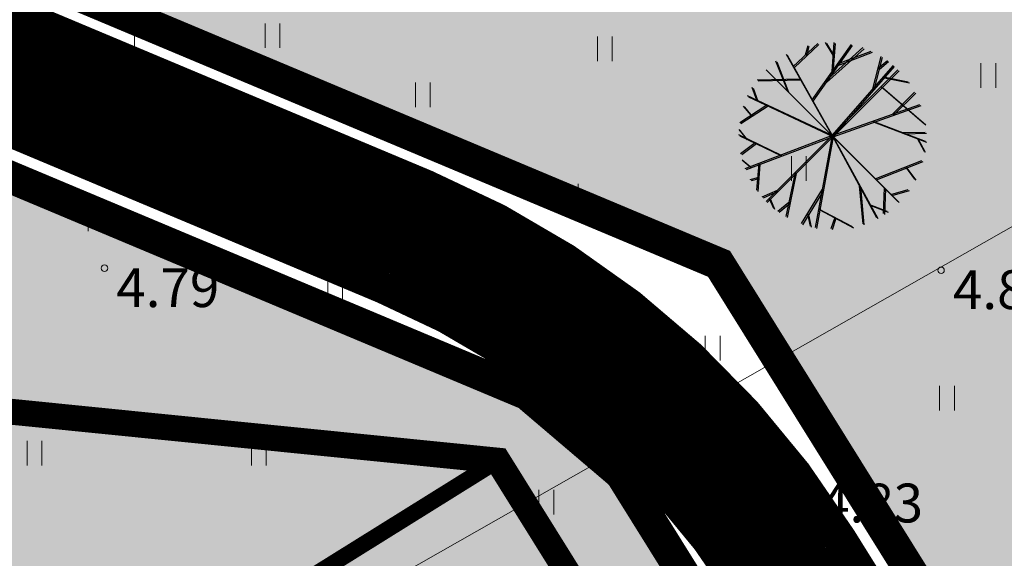
# Model space of a CAD drawing. Extents: x 410424 to 826731, y 6454124 to 12916925.
# Drawn here: x 413146 to 413177, y 6458486 to 6458502 of the extents above; entities that cross this region are included whole.
import ezdxf
from ezdxf.enums import TextEntityAlignment as Align

# ---------------------------------------------------------------- set-up
doc = ezdxf.new("R2010")
doc.units = 0
doc.header["$MEASUREMENT"] = 0
doc.linetypes.add('DASHED', pattern=[0.75, 0.5, -0.25])
doc.linetypes.add('KATASTRIPIIR', pattern=[0.02, 0.01, 0.01])
doc.layers.get('0').update_dxf_attribs({"color": 250, "lineweight": 13})
for name, color, linetype, lineweight in [('1 asendi haljastus', 7, 'Continuous', 13), ('1-HATS HALJASTUS', 63, 'Continuous', 13), ('1-HOONE UUS', 251, 'Continuous', 13), ('1-HOONE UUS HATS', 44, 'Continuous', 13), ('1-HOONESTUSALA', 36, 'DASHED', 13), ('1-KERGLIIKLUS HATS', 21, 'Continuous', 13), ('1-KERGLIIKLUS PLAN', 21, 'Continuous', 13), ('1-KITSENDUS TRASS OLEV', 96, 'Continuous', 13), ('1-KITSENDUS TRASS PLAN', 96, 'Continuous', 13), ('1-KITSENDUS TULI', 30, 'Continuous', 13), ('1-PIIR UUS', 1, 'DASHED', 13), ('1-TEE OLEV', 252, 'Continuous', 13), ('Haljastus', 8, 'Continuous', 13), ('Korgus', 8, 'Continuous', 13), ('PIIR', 14, 'Continuous', 13), ('Vork', 250, 'Continuous', 13)]:
    doc.layers.add(name, color=color, linetype=linetype, lineweight=lineweight)
doc.styles.add('ITALIC', font='italic.shx')

# ---------------------------------------------------------------- blocks, each defined once
blk = doc.blocks.new('VKORIS')
at = {"color": 0, "linetype": 'Continuous'}
for p, q in [((0, 4), (0, -4)), ((-4, 0), (4, 0))]:
    blk.add_line(p, q, dxfattribs=at)
blk = doc.blocks.new('HEIN')
at = {"color": 0, "linetype": 'Continuous'}
for p, q in [((-0.455, 0.761), (-0.455, -0.761)), ((0.455, 0.761), (0.455, -0.761))]:
    blk.add_line(p, q, dxfattribs=at)
blk = doc.blocks.new('PUU_1')
at = {"layer": '1 asendi haljastus', "color": 3, "linetype": 'Continuous', "lineweight": -3}
for p, q in [((1.783, 4.829), (2.542, 5.535)), ((2.366, 3.791), (3.581, 5.507)), ((3.023, 5.176), (2.786, 5.563)), ((2.986, 4.667), (3.051, 5.569)), ((2.983, 2.689), (1.575, 5.201)), ((2.164, 5.183), (2.244, 5.473)), ((2.772, 4.365), (3.934, 5.408)), ((3.154, 4.903), (4.194, 5.303)), ((1.615, 4.059), (1.25, 4.989)), ((4.248, 4.137), (4.501, 5.137)), ((4.409, 4.773), (4.693, 5.008)), ((0.947, 0.653), (5.02, 4.726)), ((0.947, 4.726), (5.02, 0.653)), ((2.983, 2.689), (4.879, 4.858)), ((2.004, 4.436), (0.667, 4.4)), ((4.568, 4.503), (5.338, 4.348)), ((0.661, 3.781), (0.517, 4.177)), ((4.5, 4.206), (5.84, 3.058)), ((4.849, 3.353), (5.53, 4.035)), ((2.983, 2.689), (0.377, 3.915)), ((2.983, 2.689), (5.697, 3.654)), ((0.973, 3.635), (0.131, 3.085)), ((0.487, 3.317), (0.251, 3.6)), ((4.248, 3.139), (5.859, 2.519)), ((0.338, 2.597), (0.11, 2.877)), ((5.174, 2.782), (5.861, 2.8)), ((1.397, 2.087), (0.104, 2.71)), ((0.614, 2.464), (0.159, 2.128)), ((2.983, 2.689), (0.292, 1.667)), ((2.983, 2.689), (2.465, -0.143)), ((2.983, 2.689), (2.983, 2.689)), ((2.983, 2.689), (4.359, 0.159)), ((5.611, 2.614), (5.825, 2.213)), ((0.451, 1.727), (0.206, 1.93)), ((0.719, 1.829), (0.651, 1.001)), ((4.317, 1.356), (5.76, 1.923)), ((1.843, 1.549), (1.556, 0.189)), ((5.251, 1.723), (5.533, 1.349)), ((0.683, 1.387), (0.446, 1.328)), ((1.285, 0.991), (0.819, 0.79)), ((2.68, 1.031), (2.033, -0.029)), ((3.823, 1.144), (3.931, -0.031)), ((4.596, 1.077), (4.567, 0.284)), ((4.799, 0.874), (5.335, 1.027)), ((1.042, 0.747), (1.173, 0.45)), ((1.648, 0.625), (1.314, 0.343)), ((2.569, 0.425), (3.609, -0.122)), ((4.141, 0.561), (4.677, 0.36)), ((2.221, 0.279), (2.303, -0.109)), ((3.067, 0.163), (2.949, -0.191))]:
    blk.add_line(p, q, dxfattribs=at)

msp = doc.modelspace()

# ---------------------------------------------------------------- hatches: boundary and pattern name
at = {"layer": '1-HATS HALJASTUS'}
h = msp.add_hatch(color=256, dxfattribs=at)
h.paths.add_polyline_path([(413090.76, 6458512.7), (413130.62, 6458510.32), (413130.229, 6458503.984), (413162.128, 6458490.599), (413165.03, 6458488.128), (413179.975, 6458464.155), (413169.783, 6458454.46), (413087.56, 6458462.276)])
h.paths.add_polyline_path([(413114.291, 6458486.683), (413111.571, 6458472.949), (413093.423, 6458476.544), (413096.143, 6458490.277)], flags=16)
h.paths.add_polyline_path([(413132.438, 6458483.088), (413114.291, 6458486.683), (413111.571, 6458472.949), (413129.718, 6458469.355)], flags=16)
h.paths.add_polyline_path([(413147.643, 6458480.077), (413132.438, 6458483.088), (413129.718, 6458469.355), (413150.352, 6458465.268), (413143.348, 6458477.4)], flags=16)
h.paths.add_polyline_path([(413161.221, 6458488.541), (413168.627, 6458476.661), (413150.352, 6458465.268), (413143.348, 6458477.4)], flags=16)
h.paths.add_polyline_path([(413092.687, 6458461.873), (413093.236, 6458466.894), (413167.796, 6458459.674), (413167.355, 6458454.664)], flags=16)
msp.add_hatch(color=256, dxfattribs=at).paths.add_polyline_path([(413136.61, 6458509.96), (413167.1, 6458508.56), (413196.76, 6458506.97), (413239.45, 6458504.64), (413248.145, 6458497.826), (413196.632, 6458483.725), (413184.056, 6458468.95), (413168.054, 6458494.619), (413141.065, 6458505.944)])
at = {"layer": '1-HOONE UUS HATS'}
msp.add_hatch(color=42, dxfattribs=at).paths.add_polyline_path([(413161.221, 6458488.541), (413168.627, 6458476.661), (413150.352, 6458465.268), (413143.348, 6458477.4)])
at = {"layer": '1-KITSENDUS TRASS OLEV'}
h = msp.add_hatch(dxfattribs=at)
h.set_pattern_fill('ANSI31', color=256, scale=4, angle=60, style=0)
h.set_pattern_definition([(105, (0, 0), (-0.482962913145, -0.12940952255), [])])
edge = h.paths.add_edge_path()
edge.add_line((413126.496, 6458590.619), (413145.369, 6458590.337))
edge.add_line((413145.369, 6458590.337), (413145.745, 6458596.713))
edge.add_line((413145.745, 6458596.713), (413098.901, 6458599.809))
edge.add_line((413098.901, 6458599.809), (413098.925, 6458601.755))
edge.add_line((413098.925, 6458601.755), (413080.431, 6458601.963))
edge.add_line((413080.431, 6458601.963), (413079.487, 6458587.147))
edge.add_line((413079.487, 6458587.147), (413086.062, 6458580.739))
edge.add_line((413086.062, 6458580.739), (413081.944, 6458545.461))
edge.add_line((413081.944, 6458545.461), (413080.485, 6458516.099))
edge.add_line((413080.485, 6458516.099), (413078.534, 6458516.257))
edge.add_line((413078.534, 6458516.257), (413078.269, 6458512.265))
edge.add_line((413078.269, 6458512.265), (413082.066, 6458511.959))
edge.add_line((413082.066, 6458511.959), (413081.962, 6458506.181))
edge.add_line((413081.962, 6458506.181), (413083.518, 6458498.543))
edge.add_line((413083.518, 6458498.543), (413083.632, 6458497.163))
edge.add_line((413083.632, 6458497.163), (413077.224, 6458494.771))
edge.add_line((413077.224, 6458494.771), (413076.963, 6458490.404))
edge.add_line((413076.963, 6458490.404), (413082.685, 6458492.54))
edge.add_line((413082.685, 6458492.54), (413075.814, 6458471.159))
edge.add_line((413075.814, 6458471.159), (413075.519, 6458466.225))
edge.add_line((413075.519, 6458466.225), (413066.729, 6458467.04))
edge.add_line((413066.729, 6458467.04), (413066.433, 6458464.168))
edge.add_line((413066.433, 6458464.168), (413076.284, 6458463.057))
edge.add_arc((413076.508, 6458465.044), 2, 263.5621, 342.4063)
edge.add_line((413078.414, 6458464.439), (413084.151, 6458482.529))
edge.add_line((413084.151, 6458482.529), (413083.734, 6458443.261))
edge.add_arc((413085.734, 6458443.24), 2, 179.3926, 215.2205)
edge.add_line((413084.1, 6458442.086), (413134.646, 6458370.488))
edge.add_line((413134.646, 6458370.488), (413160.964, 6458334.989))
edge.add_line((413160.964, 6458334.989), (413156.964, 6458332.2))
edge.add_line((413156.964, 6458332.2), (413159.854, 6458329.242))
edge.add_line((413159.854, 6458329.242), (413163.438, 6458331.809))
edge.add_line((413163.438, 6458331.809), (413185.956, 6458304.344))
edge.add_line((413185.956, 6458304.344), (413209.733, 6458281.531))
edge.add_line((413209.733, 6458281.531), (413201.422, 6458291.769))
edge.add_line((413201.422, 6458291.769), (413205.421, 6458302.609))
edge.add_line((413205.421, 6458302.609), (413202.31, 6458305.732))
edge.add_line((413202.31, 6458305.732), (413198.487, 6458295.37))
edge.add_line((413198.487, 6458295.37), (413166.629, 6458334.226))
edge.add_line((413166.629, 6458334.226), (413170.445, 6458337.271))
edge.add_line((413170.445, 6458337.271), (413167.49, 6458340.031))
edge.add_line((413167.49, 6458340.031), (413164.169, 6458337.381))
edge.add_line((413164.169, 6458337.381), (413137.887, 6458372.832))
edge.add_line((413137.887, 6458372.832), (413087.741, 6458443.865))
edge.add_line((413087.741, 6458443.865), (413088.291, 6458495.774))
edge.add_line((413088.291, 6458495.774), (413091.382, 6458554.33))
edge.add_line((413091.382, 6458554.33), (413094.356, 6458592.189))
edge.add_line((413094.356, 6458592.189), (413126.496, 6458590.619))
at = {"layer": '1-KITSENDUS TULI', "ltscale": 2}
h = msp.add_hatch(dxfattribs=at)
h.set_pattern_fill('ANSI31', color=256, scale=7, style=0)
h.set_pattern_definition([(45, (0, 0), (-0.61871843354, 0.61871843354), [])])
edge = h.paths.add_edge_path()
edge.add_line((413246.564, 6458460.692), (413250.197, 6458462.366))
edge.add_line((413250.197, 6458462.366), (413268.565, 6458476.741))
edge.add_line((413268.565, 6458476.741), (413271.81, 6458479.28))
edge.add_line((413271.81, 6458479.28), (413239.45, 6458504.64))
edge.add_line((413239.45, 6458504.64), (413136.61, 6458509.96))
edge.add_line((413136.61, 6458509.96), (413141.065, 6458505.944))
edge.add_line((413141.065, 6458505.944), (413141.662, 6458505.694))
edge.add_line((413141.662, 6458505.694), (413237.979, 6458500.711))
edge.add_line((413237.979, 6458500.711), (413265.322, 6458479.282))
edge.add_line((413265.322, 6458479.282), (413247.732, 6458465.516))
edge.add_arc((413250.197, 6458462.366), 4, 128.0465, 204.7354)

# ---------------------------------------------------------------- linework, layer by layer
at = {"layer": '1-HOONE UUS', "ltscale": 10, "const_width": 0.5}
msp.add_lwpolyline([(413161.221, 6458488.541), (413168.627, 6458476.661), (413150.352, 6458465.268), (413143.348, 6458477.4), (413161.221, 6458488.541)], dxfattribs=at)
at = {"layer": '1-HOONESTUSALA', "ltscale": 5}
msp.add_lwpolyline([(413152.576, 6458465.053, 0.8, 0.8, 0), (413092.12, 6458470.914, 0.8, 0.8, 0), (413097.043, 6458494.99, 0.8, 0.8, 0), (413161.221, 6458488.541, 0.8, 0.8, 0), (413169.592, 6458475.112, 0.8, 0.8, 0), (413152.576, 6458465.053, 0, 0, 0)], format="xyseb", dxfattribs=at)
at = {"layer": '1-KERGLIIKLUS HATS', "const_width": 4}
for points in [[(413139.867, 6458503.211), (413158.348, 6458495.456)], [(413170.352, 6458485.236), (413182.839, 6458465.205)]]:
    msp.add_lwpolyline(points, dxfattribs=at)
msp.add_lwpolyline([(413170.352, 6458485.236, 0.155244), (413158.348, 6458495.456)], format="xyb", dxfattribs=at)
at = {"layer": '1-KERGLIIKLUS PLAN', "const_width": 0.4}
for points in [[(413140.641, 6458505.055), (413159.122, 6458497.3)], [(413139.093, 6458501.366), (413157.574, 6458493.612)], [(413172.049, 6458486.294), (413183.373, 6458468.128)]]:
    msp.add_lwpolyline(points, dxfattribs=at)
for points in [[(413172.049, 6458486.294, 0.155243), (413159.122, 6458497.3)], [(413168.655, 6458484.178, 0.155243), (413157.574, 6458493.612)]]:
    msp.add_lwpolyline(points, format="xyb", dxfattribs=at)
at = {"layer": '1-KITSENDUS TRASS PLAN'}
msp.add_lwpolyline([(413172.188, 6458476.646), (413179.975, 6458464.155), (413184.056, 6458468.95), (413168.054, 6458494.619), (413141.065, 6458505.944), (413136.557, 6458510.033), (413140.93, 6458580.461), (413136.442, 6458580.646), (413132.256, 6458505.328), (413165.332, 6458491.424), (413173.91, 6458477.664)], dxfattribs=at)
at = {"layer": '1-PIIR UUS', "lineweight": 25, "ltscale": 10, "const_width": 1}
for points in [[(413134.93, 6458580.71), (413140.93, 6458580.46), (413136.61, 6458509.96), (413141.065, 6458505.944), (413168.054, 6458494.619), (413184.056, 6458468.95), (413179.975, 6458464.155), (413165.03, 6458488.128), (413162.128, 6458490.599), (413130.229, 6458503.984), (413130.62, 6458510.32)], [(413090.76, 6458512.7), (413130.62, 6458510.32), (413130.229, 6458503.984), (413162.128, 6458490.599), (413165.03, 6458488.128), (413179.975, 6458464.155), (413169.783, 6458454.46), (413087.56, 6458462.276)], [(413136.61, 6458509.96), (413167.1, 6458508.56), (413196.76, 6458506.97), (413239.45, 6458504.64), (413248.145, 6458497.826), (413196.632, 6458483.725), (413184.056, 6458468.95), (413168.054, 6458494.619), (413141.065, 6458505.944)]]:
    msp.add_lwpolyline(points, close=True, dxfattribs=at)
at = {"layer": '1-TEE OLEV', "linetype": 'Continuous'}
for p, q in [((413135.052, 6458507.01), (413163.395, 6458493.019)), ((413164.207, 6458492.283), (413172.683, 6458478.687))]:
    msp.add_line(p, q, dxfattribs=at)
msp.add_ellipse((413162.51, 6458491.225), major_axis=(0.115, 1.997), ratio=0.999996, start_param=-0.955623, end_param=-0.400801, dxfattribs=at)
at = {"layer": 'Korgus'}
for centre in [(413149.072, 6458494.484), (413174.912, 6458494.42), (413159.82, 6458493.218), (413170.808, 6458487.831)]:
    msp.add_circle(centre, 0.1, dxfattribs=at)

# ---------------------------------------------------------------- block references
at = {"linetype": 'Continuous', "xscale": 0.9999999892897904, "yscale": 1.000000163912773}
msp.add_blockref('PUU_1', (413168.561, 6458495.89), dxfattribs=at)
at = {"linetype": 'Continuous', "yscale": 1.000003814697266}
msp.add_blockref('PUU_1', (413168.598, 6458495.858), dxfattribs=at)
at = {"layer": 'Haljastus', "xscale": 0.5, "yscale": 0.5, "zscale": 0.45}
for p in [(413154.26, 6458501.668), (413164.531, 6458501.262), (413176.371, 6458500.435), (413158.903, 6458499.838), (413170.518, 6458497.567), (413163.474, 6458496.707), (413148.797, 6458496.005), (413156.196, 6458493.795), (413167.857, 6458492.012), (413175.096, 6458490.467), (413146.914, 6458488.771), (413153.843, 6458488.771), (413162.721, 6458487.256)]:
    msp.add_blockref('HEIN', p, dxfattribs=at)
at = {"layer": 'Vork', "xscale": 0.5, "yscale": 0.5, "zscale": 0.5}
msp.add_blockref('VKORIS', (413150, 6458500), dxfattribs=at)
at = {"layer": 'Vork', "ltscale": 0.001, "xscale": 0.0004999996162950993, "yscale": 0.0005000131204724312, "zscale": 0.0005}
msp.add_blockref('VKORIS', (413150, 6458500), dxfattribs=at)

# ---------------------------------------------------------------- texts
at = {"layer": 'Korgus', "style": 'ITALIC'}
for s, p in [(' 4.79', (413149.072, 6458494.484)), (' 4.85', (413174.912, 6458494.42)), (' 4.89', (413159.82, 6458493.218)), (' 4.83', (413170.808, 6458487.831))]:
    msp.add_text(s, height=1.2, dxfattribs=at).set_placement(p, align=Align.TOP_LEFT)

# ---------------------------------------------------------------- meshes
at = {"layer": 'PIIR', "linetype": 'KATASTRIPIIR'}
mesh = msp.add_polyface(dxfattribs=at)
corners = [(413136.61, 6458509.96), (413086.4, 6458444.16), (413196.76, 6458506.97), (413271.81, 6458479.28), (413130.62, 6458510.32), (413090.76, 6458512.7), (413134.93, 6458580.71), (413140.93, 6458580.46), (413167.1, 6458508.56), (413239.45, 6458504.64), (413136.58, 6458373.45)]
mesh.append_faces([[corners[k] for k in face] for face in [(3, 1, 10), (4, 0, 7, 6)]], dxfattribs={"vtx0": -1})
mesh.append_faces([[corners[k] for k in face] for face in [(0, 1, 2, 8), (1, 0, 4, 5), (2, 1, 3, 9)]], dxfattribs={"vtx0": -1, "vtx1": -1})

doc.saveas('drawing.dxf')
